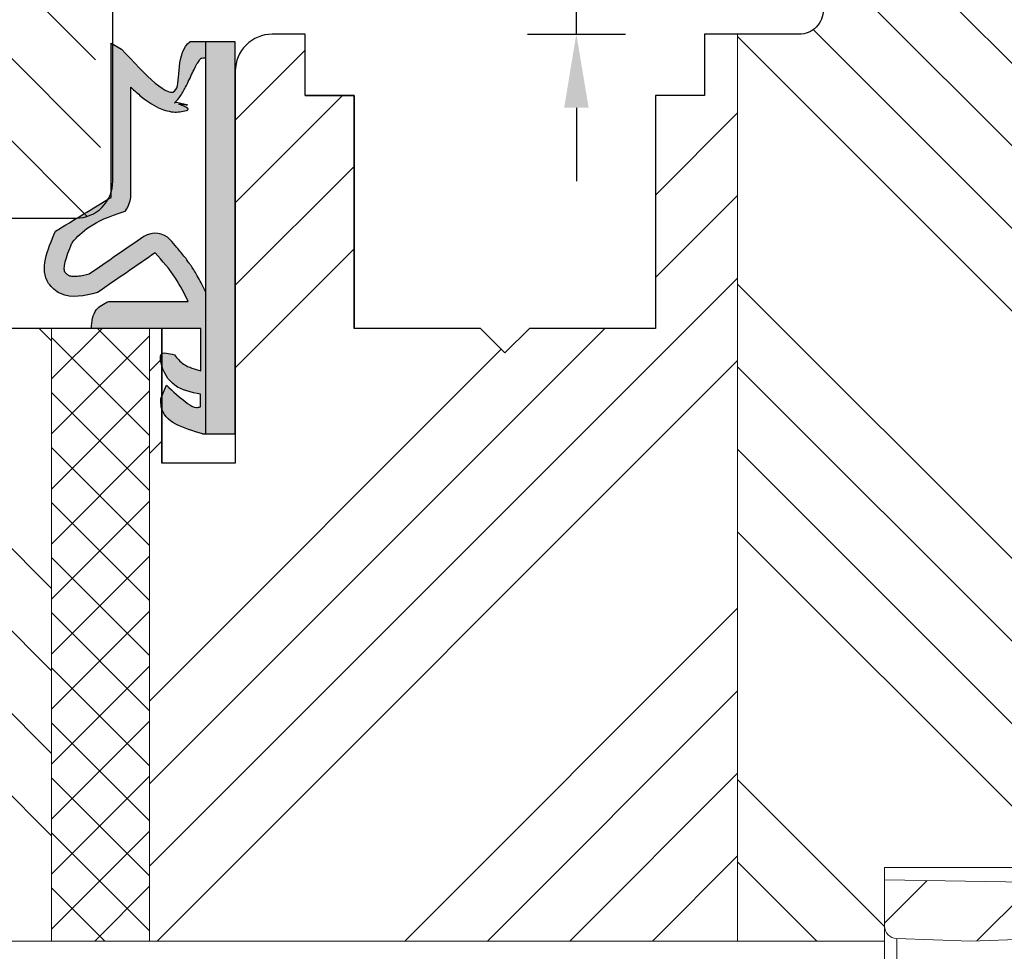
# Model space of a CAD drawing. Units: millimetres. Extents: x -13552 to 1466, y -970 to 12579.
# Drawn here: x -7321 to -7281, y 10104 to 10142 of the extents above; entities that cross this region are included whole.
import ezdxf

# ---------------------------------------------------------------- set-up
doc = ezdxf.new("R2010")
doc.units = ezdxf.units.MM
doc.layers.get('DEFPOINTS').update_dxf_attribs({"lineweight": 25})
for name, color, linetype, lineweight in [('0 drewno new', 132, 'Continuous', 50), ('0 kreskowanie', 8, 'Continuous', 9), ('05', 7, 'Continuous', 25), ('Dimension', 250, 'Continuous', 25), ('drainage', 251, 'Continuous', 25), ('Hatching', 40, 'Continuous', 25), ('LINIA WYMIAROWA', 82, 'Continuous', 0), ('PODKŁADKI', 32, 'Continuous', 25), ('W_USZCZELKI', 17, 'Continuous', 25)]:
    doc.layers.add(name, color=color, linetype=linetype, lineweight=lineweight)
doc.layers.add('0 uszczelka wypeł', color=32, linetype='Continuous')
doc.layers.add('1', color=7, linetype='Continuous')
doc.styles.add('Standard A4', font='arial.ttf', dxfattribs={"height": 3})
doc.dimstyles.new('Bereco A4', dxfattribs={"dimtxt": 2.5, "dimasz": 3, "dimexe": 2, "dimexo": 3, "dimgap": 1, "dimtad": 1, "dimtoh": 1, "dimdec": 0, "dimdsep": 46, "dimtxsty": 'Standard A4', "dimcen": 0.09, "dimclrd": 7, "dimclre": 7, "dimclrt": 7, "dimadec": 0, "dimazin": 2, "dimtfac": 1, "dimtdec": 0, "dimtofl": 0, "dimtmove": 0, "dimatfit": 0, "dimfxl": 2, "dimfxlon": 1, "dimtolj": 1, "dimtzin": 0, "dimlwd": 25, "dimlwe": 25, "dimarcsym": 0})

# ---------------------------------------------------------------- blocks, each defined once
blk = doc.blocks.new('*D578')
at = {"layer": 'DEFPOINTS', "color": 0, "transparency": 16777216}
for p in [(-7546.188, 10739.797), (-7459.188, 10739.797), (-7459.188, 10731.712), (-7121.36, 10109.694), (-7151.382, 10042.194), (-7103.36, 10042.194)]:
    blk.add_point(p, dxfattribs=at)
at = {"layer": 'Dimension', "color": 7, "lineweight": 25, "transparency": 16777216}
for p, q in [((-7546.188, 10733.712), (-7546.188, 10729.712)), ((-7459.188, 10733.712), (-7459.188, 10729.712)), ((-7543.188, 10731.712), (-7462.188, 10731.712)), ((-7149.382, 10109.694), (-7153.382, 10109.694)), ((-7151.382, 10106.694), (-7151.382, 10045.194)), ((-7149.382, 10042.194), (-7153.382, 10042.194))]:
    blk.add_line(p, q, dxfattribs=at)
at = {"layer": 'Dimension', "color": 7, "transparency": 16777216}
for points in [[(-7543.188, 10732.212), (-7543.188, 10731.212), (-7546.188, 10731.712)], [(-7462.188, 10732.212), (-7462.188, 10731.212), (-7459.188, 10731.712)], [(-7151.882, 10106.694), (-7150.882, 10106.694), (-7151.382, 10109.694)], [(-7151.882, 10045.194), (-7150.882, 10045.194), (-7151.382, 10042.194)]]:
    blk.add_solid(points, dxfattribs=at)
at = {"layer": 'Dimension', "color": 7, "transparency": 16777216, "insert": (-7502.688, 10734.244), "char_height": 3, "attachment_point": 5, "style": 'Standard A4'}
blk.add_mtext('\\A1;87', dxfattribs=at)
at = {"layer": 'Dimension', "color": 7, "transparency": 16777216, "insert": (-7153.914, 10075.944), "char_height": 3, "attachment_point": 5, "rotation": 90, "style": 'Standard A4'}
blk.add_mtext('\\A1;68', dxfattribs=at)
blk = doc.blocks.new('*D579')
at = {"layer": 'DEFPOINTS', "color": 0, "transparency": 16777216}
for p in [(-7599.188, 10593.52), (-7459.188, 10593.538), (-7459.188, 10584.101), (-7134.86, 10209.694), (-7151.45, 10109.694), (-7121.36, 10109.694)]:
    blk.add_point(p, dxfattribs=at)
at = {"layer": 'Dimension', "color": 7, "lineweight": 25, "transparency": 16777216}
for p, q in [((-7599.188, 10586.101), (-7599.188, 10582.101)), ((-7459.188, 10586.101), (-7459.188, 10582.101)), ((-7596.188, 10584.101), (-7462.188, 10584.101)), ((-7149.45, 10209.694), (-7153.45, 10209.694)), ((-7151.45, 10206.694), (-7151.45, 10112.694)), ((-7149.45, 10109.694), (-7153.45, 10109.694))]:
    blk.add_line(p, q, dxfattribs=at)
at = {"layer": 'Dimension', "color": 7, "transparency": 16777216}
for points in [[(-7596.188, 10584.601), (-7596.188, 10583.601), (-7599.188, 10584.101)], [(-7462.188, 10584.601), (-7462.188, 10583.601), (-7459.188, 10584.101)], [(-7151.95, 10206.694), (-7150.95, 10206.694), (-7151.45, 10209.694)], [(-7151.95, 10112.694), (-7150.95, 10112.694), (-7151.45, 10109.694)]]:
    blk.add_solid(points, dxfattribs=at)
at = {"layer": 'Dimension', "color": 7, "transparency": 16777216, "insert": (-7529.188, 10586.632), "char_height": 3, "attachment_point": 5, "style": 'Standard A4'}
blk.add_mtext('\\A1;140', dxfattribs=at)
at = {"layer": 'Dimension', "color": 7, "transparency": 16777216, "insert": (-7153.982, 10163.194), "char_height": 3, "attachment_point": 5, "rotation": 90, "style": 'Standard A4'}
blk.add_mtext('\\A1;100', dxfattribs=at)
blk = doc.blocks.new('*D583')
at = {"layer": 'DEFPOINTS', "color": 0, "transparency": 16777216}
for p in [(-7629.036, 10739.797), (-7554.036, 10739.797), (-7554.036, 10731.712), (-7275.701, 10161.604), (-7269.701, 10108.704), (-7264.161, 10108.704)]:
    blk.add_point(p, dxfattribs=at)
at = {"layer": 'Dimension', "color": 7, "lineweight": 25, "transparency": 16777216}
for p, q in [((-7629.036, 10733.712), (-7629.036, 10729.712)), ((-7554.036, 10733.712), (-7554.036, 10729.712)), ((-7626.036, 10731.712), (-7557.036, 10731.712))]:
    blk.add_line(p, q, dxfattribs=at)
at = {"layer": 'Dimension', "color": 7, "transparency": 16777216}
for points in [[(-7626.036, 10732.212), (-7626.036, 10731.212), (-7629.036, 10731.712)], [(-7557.036, 10732.212), (-7557.036, 10731.212), (-7554.036, 10731.712)]]:
    blk.add_solid(points, dxfattribs=at)
at = {"layer": 'PODKŁADKI', "color": 7, "lineweight": 25, "transparency": 16777216}
for p, q in [((-7266.161, 10161.604), (-7262.161, 10161.604)), ((-7264.161, 10158.604), (-7264.161, 10111.704)), ((-7266.161, 10108.704), (-7262.161, 10108.704))]:
    blk.add_line(p, q, dxfattribs=at)
at = {"layer": 'PODKŁADKI', "color": 7, "transparency": 16777216}
for points in [[(-7264.661, 10158.604), (-7263.661, 10158.604), (-7264.161, 10161.604)], [(-7264.661, 10111.704), (-7263.661, 10111.704), (-7264.161, 10108.704)]]:
    blk.add_solid(points, dxfattribs=at)
at = {"layer": 'Dimension', "color": 7, "transparency": 16777216, "insert": (-7591.536, 10734.238), "char_height": 3, "attachment_point": 5, "style": 'Standard A4'}
blk.add_mtext('\\A1;75', dxfattribs=at)
at = {"layer": 'PODKŁADKI', "color": 7, "transparency": 16777216, "insert": (-7266.694, 10135.154), "char_height": 3, "attachment_point": 5, "rotation": 90, "style": 'Standard A4'}
blk.add_mtext('\\A1;53', dxfattribs=at)
blk = doc.blocks.new('*D593')
at = {"layer": 'DEFPOINTS', "color": 0, "transparency": 16777216}
for p in [(-7313.701, 10146.104), (-7298.282, 10146.104), (-7310.026, 10141.604)]:
    blk.add_point(p, dxfattribs=at)
at = {"layer": 'Dimension', "color": 7, "lineweight": 25, "transparency": 16777216}
for p, q in [((-7298.282, 10149.104), (-7298.282, 10152.104)), ((-7291.493, 10144.763), (-7291.493, 10148.752)), ((-7300.282, 10146.104), (-7296.282, 10146.104)), ((-7298.282, 10141.604), (-7298.282, 10146.104)), ((-7298.282, 10143.854), (-7291.493, 10144.763)), ((-7300.282, 10141.604), (-7296.282, 10141.604)), ((-7298.282, 10138.604), (-7298.282, 10135.604))]:
    blk.add_line(p, q, dxfattribs=at)
at = {"layer": 'Dimension', "color": 7, "transparency": 16777216}
for points in [[(-7298.782, 10149.104), (-7297.782, 10149.104), (-7298.282, 10146.104)], [(-7298.782, 10138.604), (-7297.782, 10138.604), (-7298.282, 10141.604)]]:
    blk.add_solid(points, dxfattribs=at)
at = {"layer": 'Dimension', "color": 7, "transparency": 16777216, "insert": (-7294.018, 10146.758), "char_height": 3, "attachment_point": 5, "rotation": 90, "style": 'Standard A4'}
blk.add_mtext('\\A1;5', dxfattribs=at)
blk = doc.blocks.new('A$C38494AF0')
at = {"layer": '0 uszczelka wypeł'}
h = blk.add_hatch(color=256, dxfattribs=at)
edge = h.paths.add_edge_path()
edge.add_spline(control_points=[(5.072, 6.349), (5.828, 6.809), (6.584, 7.268), (7.34, 7.727)], knot_values=[0, 0, 0, 0, 2.654449, 2.654449, 2.654449, 2.654449], degree=3, periodic=0)
edge.add_spline(control_points=[(7.34, 7.727), (7.671, 8.504), (8.101, 9.511), (6.908, 10.548), (6.156, 10.363), (5.626, 10.233)], knot_values=[0, 0, 0, 0, 2.149666, 2.784944, 4.296584, 4.296584, 4.296584, 4.296584], degree=3, periodic=0)
edge.add_spline(control_points=[(5.626, 10.233), (4.84, 9.691), (4.054, 9.149), (3.268, 8.606)], knot_values=[0, 0, 0, 0, 2.864876, 2.864876, 2.864876, 2.864876], degree=3, periodic=0)
edge.add_spline(control_points=[(3.268, 8.606), (2.975, 8.941), (2.445, 9.547), (2.085, 10.266), (1.924, 10.589)], knot_values=[0, 0, 0, 0, 1.325505, 2.403327, 2.403327, 2.403327, 2.403327], degree=3, periodic=0)
edge.add_line((1.924, 10.589), (5.168, 10.589))
edge.add_spline(control_points=[(5.168, 10.589), (5.363, 10.685), (5.807, 10.904), (5.851, 11.408), (5.875, 11.691)], knot_values=[0, 0, 0, 0, 0.612441, 1.397634, 1.397634, 1.397634, 1.397634], degree=3, periodic=0)
edge.add_line((5.875, 11.691), (1.414, 11.691))
edge.add_line((1.414, 11.691), (1.414, 13.424))
edge.add_spline(control_points=[(1.414, 13.424), (1.533, 13.389), (1.773, 13.319), (2.174, 13.152), (2.368, 12.914), (2.481, 12.776)], knot_values=[0, 0, 0, 0, 0.372416, 0.751402, 1.277457, 1.277457, 1.277457, 1.277457], degree=3, periodic=0)
edge.add_spline(control_points=[(2.481, 12.776), (2.725, 12.709), (3.096, 12.607), (3.004, 13.39), (2.56, 14.138), (1.798, 14.301), (1.419, 14.383)], knot_values=[0, 0, 0, 0, 0.554162, 0.841873, 1.960271, 3.069518, 3.069518, 3.069518, 3.069518], degree=3, periodic=0)
edge.add_line((1.419, 14.383), (1.419, 14.891))
edge.add_spline(control_points=[(1.419, 14.891), (1.474, 14.904), (1.662, 14.948), (2.179, 14.608), (2.541, 14.262), (2.809, 14.005)], knot_values=[0, 0, 0, 0, 0.165409, 0.565039, 1.70579, 1.70579, 1.70579, 1.70579], degree=3, periodic=0)
edge.add_line((2.809, 14.005), (3.035, 14.553))
edge.add_spline(control_points=[(3.035, 14.553), (3.037, 14.672), (3.049, 15.484), (2.123, 15.761), (1.333, 15.998)], knot_values=[0, 0, 0, 0, 0.346395, 2.360121, 2.360121, 2.360121, 2.360121], degree=3, periodic=0)
edge.add_line((1.333, 15.998), (1.215, 15.998))
edge.add_line((1.215, 15.998), (1.215, 10.194))
edge.add_spline(control_points=[(1.215, 10.194), (1.235, 10.155), (1.255, 10.114), (1.328, 9.971), (1.381, 9.866), (1.488, 9.665), (1.541, 9.569), (1.641, 9.397), (1.687, 9.32), (1.761, 9.205), (1.787, 9.165), (1.839, 9.088), (1.865, 9.05), (1.945, 8.938), (1.999, 8.865), (2.163, 8.652), (2.274, 8.518), (2.477, 8.28), (2.568, 8.175), (2.658, 8.073)], knot_values=[0.434774, 0.434774, 0.434774, 0.434774, 2.069272, 2.069272, 6.207817, 6.207817, 9.873115, 9.873115, 12.759941, 12.759941, 14.246743, 14.246743, 15.733545, 15.733545, 18.707148, 18.707148, 24.654355, 24.654355, 29.666069, 29.666069, 29.666069, 29.666069], degree=3, periodic=0)
edge.add_arc((3.276, 8.675), 0.863, 224.2231, 301.5534)
edge.add_spline(control_points=[(3.728, 7.939), (4.473, 8.453), (5.218, 8.967), (5.963, 9.481)], knot_values=[0, 0, 0, 0, 33.522627, 33.522627, 33.522627, 33.522627], degree=3, periodic=0)
edge.add_spline(control_points=[(5.963, 9.481), (6.043, 9.5), (6.118, 9.518), (6.282, 9.551), (6.367, 9.566), (6.514, 9.582), (6.576, 9.583), (6.662, 9.579), (6.692, 9.574), (6.74, 9.563), (6.759, 9.557), (6.783, 9.546), (6.789, 9.544), (6.802, 9.536), (6.81, 9.532), (6.832, 9.518), (6.848, 9.507), (6.885, 9.477), (6.904, 9.458), (6.927, 9.432), (6.934, 9.424), (6.943, 9.41), (6.947, 9.405), (6.953, 9.394), (6.956, 9.389), (6.963, 9.373), (6.967, 9.361), (6.975, 9.328), (6.978, 9.308), (6.981, 9.255), (6.981, 9.223), (6.974, 9.146), (6.968, 9.102), (6.94, 8.959), (6.909, 8.847), (6.824, 8.6), (6.771, 8.465), (6.692, 8.274), (6.671, 8.224), (6.649, 8.173)], knot_values=[1.734199, 1.734199, 1.734199, 1.734199, 4.696953, 4.696953, 8.625381, 8.625381, 12.55381, 12.55381, 15.401517, 15.401517, 18.249224, 18.249224, 19.205319, 19.205319, 20.161413, 20.161413, 22.073602, 22.073602, 24.710364, 24.710364, 26.02314, 26.02314, 27.284195, 27.284195, 28.545251, 28.545251, 31.264931, 31.264931, 33.984612, 33.984612, 36.704292, 36.704292, 39.423973, 39.423973, 44.606471, 44.606471, 49.788969, 49.788969, 51.559552, 51.559552, 51.559552, 51.559552], degree=3, periodic=0)
edge.add_spline(control_points=[(6.649, 8.173), (6.262, 7.753), (5.875, 7.332), (4.484, 6.907), (4.48, 6.902), (4.476, 6.898)], knot_values=[1.725327, 1.725327, 1.725327, 1.725327, 22.891379, 22.891379, 23.122605, 23.122605, 23.122605, 23.122605], degree=3, periodic=0)
edge.add_arc((6.02, 5.979), 1.797, 149.2543, 168.1197)
edge.add_line((4.262, 6.349), (4.262, 1.855))
edge.add_spline(control_points=[(4.262, 1.855), (4.122, 1.988), (3.981, 2.114), (3.728, 2.32), (3.617, 2.404), (3.386, 2.557), (3.267, 2.628), (3.049, 2.73), (2.955, 2.768), (2.755, 2.827), (2.648, 2.85), (2.448, 2.867), (2.358, 2.867), (2.176, 2.848), (2.082, 2.828), (1.9, 2.768), (1.811, 2.727), (2.481, 2.49), (1.658, 2.633), (2.452, 2.466), (2.452, 2.466), (2.495, 2.503), (2.466, 2.475), (2.374, 2.381), (2.32, 2.314), (2.222, 2.181), (2.179, 2.114), (2.1, 1.983), (2.065, 1.918), (1.977, 1.75), (1.929, 1.649), (1.836, 1.451), (1.792, 1.355), (1.707, 1.173), (1.665, 1.088), (1.584, 0.934), (1.544, 0.866), (1.472, 0.755), (1.439, 0.713), (1.395, 0.666), (1.381, 0.654), (1.215, 0.649)], knot_values=[12.196541, 12.196541, 12.196541, 12.196541, 17.344833, 17.344833, 21.252819, 21.252819, 25.160806, 25.160806, 27.852205, 27.852205, 30.543604, 30.543604, 32.546169, 32.546169, 34.548733, 34.548733, 36.551298, 36.551298, 37.416876, 37.416876, 38.32968, 38.32968, 39.242484, 39.242484, 41.450914, 41.450914, 43.659344, 43.659344, 45.867775, 45.867775, 49.368833, 49.368833, 52.869892, 52.869892, 56.370951, 56.370951, 59.87201, 59.87201, 63.373069, 63.373069, 66.004896, 66.004896, 66.004896, 66.004896], degree=3, periodic=0)
edge.add_line((1.215, 0.649), (1.215, 0))
edge.add_line((1.215, 0), (1.859, 0))
edge.add_spline(control_points=[(1.859, 0), (2.431, 0.427), (1.942, 3.187), (3.667, 1.344), (4.647, 0.297)], knot_values=[0, 0, 0, 0, 28.496942, 66.004896, 66.004896, 66.004896, 66.004896], degree=3, periodic=0)
edge.add_line((4.647, 0.297), (5.072, 0.051))
edge.add_line((5.072, 0.051), (5.072, 6.349))
h.paths.add_polyline_path([(1.215, 15.998), (0, 15.998), (0, 0), (1.215, 0)])
blk.add_line((1.215, 0), (1.215, 15.998), dxfattribs=at)
at = {"layer": 'W_USZCZELKI'}
for p, q in [((1.419, 14.891), (1.419, 14.383)), ((3.035, 14.553), (2.809, 14.005)), ((1.414, 13.424), (1.414, 11.691)), ((1.414, 11.691), (5.875, 11.691)), ((5.168, 10.589), (1.924, 10.589)), ((4.262, 6.349), (4.262, 1.855)), ((5.072, 6.349), (5.072, 0.051)), ((5.072, 0.051), (4.647, 0.297))]:
    blk.add_line(p, q, dxfattribs=at)
blk.add_lwpolyline([(1.333, 15.998), (0, 15.998), (0, 0), (1.859, 0)], dxfattribs=at)
for centre, radius, start, end in [((3.276, 8.675), 0.863, 224.2231, 301.5534), ((6.02, 5.979), 1.797, 149.2543, 168.1197)]:
    blk.add_arc(centre, radius, start, end, dxfattribs=at)
for points in [[(1.333, 15.998), (3.02, 14.899), (3.035, 14.553)], [(2.809, 14.005), (1.947, 14.753), (1.583, 14.917), (1.419, 14.891)], [(1.419, 14.383), (2.466, 14.015), (3.035, 13.052), (3.035, 12.765), (2.481, 12.776)], [(2.481, 12.776), (2.112, 13.15), (1.77, 13.313), (1.414, 13.424)], [(5.875, 11.691), (5.675, 10.932), (5.168, 10.589)], [(1.924, 10.589), (2.442, 9.644), (3.268, 8.606)], [(5.626, 10.233), (7.137, 10.275), (7.618, 9.859), (7.34, 7.727)], [(3.268, 8.606), (5.626, 10.233)], [(7.34, 7.727), (5.072, 6.349)]]:
    blk.add_spline(points, degree=3, dxfattribs=at)
for points, knots in [([(1.199, 10.226), (1.224, 10.176), (1.25, 10.125), (1.328, 9.971), (1.381, 9.866), (1.488, 9.665), (1.541, 9.569), (1.641, 9.397), (1.687, 9.32), (1.761, 9.205), (1.787, 9.165), (1.839, 9.088), (1.865, 9.05), (1.945, 8.938), (1.999, 8.865), (2.163, 8.652), (2.274, 8.518), (2.477, 8.28), (2.568, 8.175), (2.658, 8.073)], [0, 0, 0, 0, 2.069272, 2.069272, 6.207817, 6.207817, 9.873115, 9.873115, 12.759941, 12.759941, 14.246743, 14.246743, 15.733545, 15.733545, 18.707148, 18.707148, 24.654355, 24.654355, 29.666069, 29.666069, 29.666069, 29.666069]), ([(5.963, 9.481), (6.043, 9.5), (6.118, 9.518), (6.282, 9.551), (6.367, 9.566), (6.514, 9.582), (6.576, 9.583), (6.662, 9.579), (6.692, 9.574), (6.74, 9.563), (6.759, 9.557), (6.783, 9.546), (6.789, 9.544), (6.802, 9.536), (6.81, 9.532), (6.832, 9.518), (6.848, 9.507), (6.885, 9.477), (6.904, 9.458), (6.927, 9.432), (6.934, 9.424), (6.943, 9.41), (6.947, 9.405), (6.953, 9.394), (6.956, 9.389), (6.963, 9.373), (6.967, 9.361), (6.975, 9.328), (6.978, 9.308), (6.981, 9.255), (6.981, 9.223), (6.974, 9.146), (6.968, 9.102), (6.94, 8.959), (6.909, 8.847), (6.824, 8.6), (6.771, 8.465), (6.692, 8.274), (6.671, 8.224), (6.649, 8.173)], [1.734199, 1.734199, 1.734199, 1.734199, 4.696953, 4.696953, 8.625381, 8.625381, 12.55381, 12.55381, 15.401517, 15.401517, 18.249224, 18.249224, 19.205319, 19.205319, 20.161413, 20.161413, 22.073602, 22.073602, 24.710364, 24.710364, 26.02314, 26.02314, 27.284195, 27.284195, 28.545251, 28.545251, 31.264931, 31.264931, 33.984612, 33.984612, 36.704292, 36.704292, 39.423973, 39.423973, 44.606471, 44.606471, 49.788969, 49.788969, 51.559552, 51.559552, 51.559552, 51.559552]), ([(6.649, 8.173), (6.262, 7.753), (5.875, 7.332), (4.484, 6.907), (4.48, 6.902), (4.476, 6.898)], [1.725327, 1.725327, 1.725327, 1.725327, 22.891379, 22.891379, 23.122605, 23.122605, 23.122605, 23.122605]), ([(4.262, 1.855), (4.122, 1.988), (3.981, 2.114), (3.728, 2.32), (3.617, 2.404), (3.386, 2.557), (3.267, 2.628), (3.049, 2.73), (2.955, 2.768), (2.755, 2.827), (2.648, 2.85), (2.448, 2.867), (2.358, 2.867), (2.176, 2.848), (2.082, 2.828), (1.9, 2.768), (1.811, 2.727), (2.481, 2.49), (1.658, 2.633), (2.452, 2.466), (2.452, 2.466), (2.495, 2.503), (2.466, 2.475), (2.374, 2.381), (2.32, 2.314), (2.222, 2.181), (2.179, 2.114), (2.1, 1.983), (2.065, 1.918), (1.977, 1.75), (1.929, 1.649), (1.836, 1.451), (1.792, 1.355), (1.707, 1.173), (1.665, 1.088), (1.584, 0.934), (1.544, 0.866), (1.472, 0.755), (1.439, 0.713), (1.395, 0.666), (1.381, 0.654), (1.215, 0.649)], [12.196541, 12.196541, 12.196541, 12.196541, 17.344833, 17.344833, 21.252819, 21.252819, 25.160806, 25.160806, 27.852205, 27.852205, 30.543604, 30.543604, 32.546169, 32.546169, 34.548733, 34.548733, 36.551298, 36.551298, 37.416876, 37.416876, 38.32968, 38.32968, 39.242484, 39.242484, 41.450914, 41.450914, 43.659344, 43.659344, 45.867775, 45.867775, 49.368833, 49.368833, 52.869892, 52.869892, 56.370951, 56.370951, 59.87201, 59.87201, 63.373069, 63.373069, 66.004896, 66.004896, 66.004896, 66.004896]), ([(4.647, 0.297), (3.667, 1.344), (1.942, 3.187), (2.431, 0.427), (1.859, 0)], [0, 0, 0, 0, 37.507954, 66.004896, 66.004896, 66.004896, 66.004896])]:
    blk.add_open_spline(points, degree=3, knots=knots, dxfattribs=at)
blk.add_open_spline([(3.728, 7.939), (4.473, 8.453), (5.218, 8.967), (5.963, 9.481)], degree=3, dxfattribs=at)
blk = doc.blocks.new('nawiewnik xr16')
at = {"layer": '1', "lineweight": 9}
h = blk.add_hatch(dxfattribs=at)
h.set_pattern_fill('ANSI31', color=256, scale=25.4, angle=-90, style=0)
h.set_pattern_definition([(315, (-489.9292, 1191.154), (2.245064, 2.245064), [])])
edge = h.paths.add_edge_path()
edge.add_ellipse((-11.337, 1560.658), major_axis=(-0.5, 0), ratio=1, start_angle=0, end_angle=88)
edge.add_line((-11.354, 1560.158), (-3.337, 1559.878))
edge.add_line((-3.337, 1559.878), (-0.319, 1559.984))
edge.add_ellipse((-0.337, 1560.483), major_axis=(0.017, -0.5), ratio=1, start_angle=0, end_angle=88)
edge.add_line((0.163, 1560.483), (0.163, 1562.378))
edge.add_line((0.163, 1562.378), (-11.837, 1562.169))
edge.add_line((-11.837, 1562.169), (-11.837, 1562.153))
edge.add_line((-11.837, 1562.153), (-11.837, 1560.658))
edge = h.paths.add_edge_path()
edge.add_ellipse((-11.337, 1543.099), major_axis=(-0.017, 0.5), ratio=1, start_angle=0, end_angle=88)
edge.add_line((-11.837, 1543.099), (-11.837, 1541.604))
edge.add_line((-11.837, 1541.604), (-11.837, 1541.588))
edge.add_line((-11.837, 1541.588), (0.163, 1541.378))
edge.add_line((0.163, 1541.378), (0.163, 1543.273))
edge.add_ellipse((-0.337, 1543.273), major_axis=(0.5, 0), ratio=1, start_angle=0, end_angle=88)
edge.add_line((-0.319, 1543.773), (-3.337, 1543.878))
edge.add_line((-3.337, 1543.878), (-11.354, 1543.598))
h = blk.add_hatch(dxfattribs=at)
h.set_pattern_fill('ANSI31', color=256, scale=25.4, style=0)
h.set_pattern_definition([(45, (-489.9292, 1191.154), (-2.245064, 2.245064), [])])
edge = h.paths.add_edge_path()
edge.add_ellipse((-8.337, 1551.814), major_axis=(0.009, -0.5), ratio=1, start_angle=0, end_angle=89)
edge.add_line((-7.837, 1551.814), (-7.837, 1551.942))
edge.add_ellipse((-8.337, 1551.942), major_axis=(0.5, 0), ratio=1, start_angle=0, end_angle=89)
edge.add_line((-8.328, 1552.442), (-11.837, 1552.503))
edge.add_line((-11.837, 1552.503), (-11.837, 1560.658))
edge.add_line((-11.837, 1560.658), (-11.837, 1562.153))
edge.add_line((-11.837, 1562.153), (-14.609, 1562.105))
edge.add_ellipse((-14.587, 1560.855), major_axis=(-0.022, 1.25), ratio=1, start_angle=0, end_angle=89)
edge.add_line((-15.837, 1560.855), (-15.837, 1560.855))
edge.add_ellipse((-14.587, 1560.855), major_axis=(-1.25, 0), ratio=1, start_angle=0, end_angle=24.9879)
edge.add_ellipse((-33.848, 1551.878), major_axis=(18.128, 8.449), ratio=1, start_angle=309.8734, end_angle=360, ccw=False)
edge.add_ellipse((-14.837, 1542.957), major_axis=(-0.905, 0.425), ratio=1, start_angle=0, end_angle=25.1387)
edge.add_line((-15.837, 1542.957), (-15.837, 1542.902))
edge.add_ellipse((-14.587, 1542.902), major_axis=(-1.25, 0), ratio=1, start_angle=0, end_angle=89)
edge.add_line((-14.609, 1541.652), (-11.837, 1541.604))
edge.add_line((-11.837, 1541.604), (-11.837, 1543.099))
edge.add_line((-11.837, 1543.099), (-11.837, 1551.253))
edge.add_line((-11.837, 1551.253), (-8.328, 1551.314))
for p, q in [((0.163, 1562.378), (-11.837, 1562.169)), ((0.163, 1560.483), (0.163, 1562.378)), ((-11.837, 1562.169), (-14.854, 1562.116)), ((-11.837, 1562.153), (-14.609, 1562.105)), ((-11.837, 1562.169), (-11.837, 1560.658)), ((-11.837, 1552.503), (-11.837, 1562.153)), ((-15.837, 1561.116), (-15.837, 1560.879)), ((-15.837, 1560.879), (-15.837, 1560.855)), ((-15.837, 1560.855), (-15.837, 1542.957)), ((-15.837, 1560.855), (-15.837, 1560.855)), ((0.163, 1552.502), (0.163, 1560.483)), ((-11.354, 1560.158), (-3.337, 1559.878)), ((-6.337, 1559.983), (-6.337, 1557.074)), ((-3.337, 1559.878), (-0.319, 1559.984)), ((-0.337, 1557.066), (-0.337, 1559.975)), ((-6.087, 1556.858), (-6.087, 1556.087)), ((-0.587, 1556.858), (-0.587, 1547.024)), ((-6.587, 1556.396), (-11.837, 1556.488)), ((-6.587, 1556.367), (-6.587, 1556.396)), ((-5.337, 1555.624), (-6.587, 1556.396)), ((-6.587, 1556.367), (-6.587, 1555.148)), ((-5.337, 1555.624), (-5.337, 1555.601)), ((-5.337, 1554.382), (-5.337, 1555.601)), ((-5.337, 1555.133), (-4.561, 1555.571)), ((-6.587, 1547.361), (-6.587, 1555.148)), ((-4.837, 1555.477), (-4.837, 1555.477)), ((-0.707, 1555.124), (-0.671, 1554.878)), ((-4.635, 1553.742), (-2.571, 1554.906)), ((-0.671, 1554.878), (-0.6, 1554.385)), ((-5.337, 1554.382), (-5.337, 1548.132)), ((-0.6, 1554.385), (-0.671, 1554.344)), ((-1.05, 1554.216), (-2.794, 1553.233)), ((0.163, 1553.878), (0.663, 1553.878)), ((0.663, 1553.628), (0.663, 1553.878)), ((0.663, 1553.628), (0.663, 1552.484)), ((-4.305, 1552.782), (-2.846, 1553.21)), ((-4.495, 1552.754), (-4.344, 1552.773)), ((-8.328, 1552.442), (-11.837, 1552.503)), ((-5.309, 1551.705), (-3.555, 1552.695)), ((-0.587, 1552.528), (2.422, 1552.423)), ((-7.837, 1551.814), (-7.837, 1551.942)), ((2.663, 1552.173), (2.663, 1551.575)), ((-11.837, 1551.253), (-8.328, 1551.314)), ((-11.837, 1541.604), (-11.837, 1551.253)), ((-0.587, 1551.22), (2.422, 1551.325)), ((0.163, 1543.273), (0.163, 1551.246)), ((0.663, 1551.264), (0.663, 1550.128)), ((0.663, 1549.878), (0.663, 1550.128)), ((0.163, 1549.878), (0.663, 1549.878)), ((-5.337, 1548.132), (-6.587, 1547.361)), ((-6.087, 1547.669), (-6.087, 1547.032)), ((-6.587, 1547.361), (-11.837, 1547.269)), ((-6.337, 1543.773), (-6.337, 1546.682)), ((-0.337, 1546.674), (-0.337, 1543.765)), ((-3.337, 1543.878), (-11.354, 1543.598)), ((-0.319, 1543.773), (-3.337, 1543.878)), ((-11.837, 1543.099), (-11.837, 1541.588)), ((0.163, 1541.378), (0.163, 1543.273)), ((-15.837, 1542.957), (-15.837, 1542.902)), ((-15.837, 1542.902), (-15.837, 1542.878)), ((-15.837, 1542.878), (-15.837, 1542.64)), ((-14.854, 1541.64), (-11.837, 1541.588)), ((-14.609, 1541.652), (-11.837, 1541.604)), ((-11.837, 1541.588), (0.163, 1541.378))]:
    blk.add_line(p, q, dxfattribs=at)
at = {"layer": '1', "lineweight": 9, "flags": 128}
for points in [[(-15.26, 1562.023), (-15.308, 1561.998), (-15.354, 1561.972), (-15.398, 1561.944), (-15.439, 1561.914), (-15.479, 1561.883), (-15.516, 1561.851), (-15.55, 1561.817), (-15.583, 1561.782), (-15.613, 1561.747), (-15.641, 1561.71), (-15.668, 1561.673), (-15.692, 1561.635), (-15.714, 1561.597), (-15.734, 1561.558), (-15.752, 1561.519), (-15.769, 1561.479), (-15.784, 1561.438), (-15.796, 1561.398), (-15.808, 1561.357), (-15.817, 1561.316), (-15.824, 1561.275), (-15.83, 1561.234), (-15.834, 1561.192), (-15.836, 1561.151)], [(-14.854, 1562.116), (-14.872, 1562.116), (-14.889, 1562.115), (-14.906, 1562.114), (-14.924, 1562.112), (-14.941, 1562.111), (-14.958, 1562.109), (-14.976, 1562.107), (-14.993, 1562.104), (-15.01, 1562.101), (-15.027, 1562.098), (-15.044, 1562.094), (-15.062, 1562.091), (-15.079, 1562.087), (-15.095, 1562.082), (-15.112, 1562.078), (-15.129, 1562.073), (-15.146, 1562.067), (-15.162, 1562.062), (-15.179, 1562.056), (-15.195, 1562.05), (-15.211, 1562.043), (-15.228, 1562.037), (-15.244, 1562.03), (-15.26, 1562.023)], [(-15.836, 1561.151), (-15.836, 1561.15), (-15.836, 1561.148), (-15.836, 1561.147), (-15.836, 1561.145), (-15.837, 1561.144), (-15.837, 1561.142), (-15.837, 1561.141), (-15.837, 1561.139), (-15.837, 1561.138), (-15.837, 1561.137), (-15.837, 1561.135), (-15.837, 1561.134), (-15.837, 1561.132), (-15.837, 1561.131), (-15.837, 1561.129), (-15.837, 1561.128), (-15.837, 1561.126), (-15.837, 1561.125), (-15.837, 1561.123), (-15.837, 1561.122), (-15.837, 1561.121), (-15.837, 1561.119), (-15.837, 1561.118), (-15.837, 1561.116)], [(-0.587, 1556.858), (-0.602, 1557.014), (-0.648, 1557.167), (-0.721, 1557.313), (-0.819, 1557.451), (-0.941, 1557.58), (-1.085, 1557.7), (-1.249, 1557.811), (-1.431, 1557.911), (-1.631, 1558.002), (-1.845, 1558.081), (-2.073, 1558.149), (-2.312, 1558.206), (-2.56, 1558.25), (-2.815, 1558.282), (-3.075, 1558.301), (-3.337, 1558.308), (-3.599, 1558.301), (-3.859, 1558.282), (-4.114, 1558.25), (-4.362, 1558.206), (-4.601, 1558.149), (-4.829, 1558.081), (-5.043, 1558.002), (-5.242, 1557.911), (-5.425, 1557.811), (-5.589, 1557.7), (-5.732, 1557.58), (-5.855, 1557.451), (-5.953, 1557.313), (-6.026, 1557.167), (-6.071, 1557.014), (-6.087, 1556.858)], [(-4.561, 1555.57), (-4.541, 1555.582), (-4.52, 1555.592), (-4.5, 1555.603), (-4.479, 1555.613), (-4.458, 1555.623), (-4.437, 1555.632), (-4.416, 1555.642), (-4.395, 1555.65), (-4.374, 1555.659), (-4.352, 1555.667), (-4.33, 1555.675), (-4.309, 1555.682), (-4.287, 1555.689), (-4.265, 1555.696), (-4.242, 1555.702), (-4.22, 1555.708), (-4.198, 1555.714), (-4.175, 1555.719), (-4.153, 1555.724), (-4.13, 1555.729), (-4.108, 1555.733), (-4.085, 1555.737), (-4.062, 1555.74), (-4.039, 1555.743)], [(-1.196, 1555.222), (-1.173, 1555.228), (-1.15, 1555.233), (-1.127, 1555.237), (-1.104, 1555.24), (-1.081, 1555.243), (-1.058, 1555.245), (-1.036, 1555.246), (-1.013, 1555.246), (-0.991, 1555.246), (-0.97, 1555.245), (-0.948, 1555.243), (-0.927, 1555.241), (-0.907, 1555.238), (-0.887, 1555.235), (-0.867, 1555.231), (-0.848, 1555.226), (-0.83, 1555.221), (-0.812, 1555.215), (-0.795, 1555.21), (-0.779, 1555.203), (-0.763, 1555.197), (-0.748, 1555.19), (-0.734, 1555.183), (-0.721, 1555.176)], [(-2.571, 1554.906), (-2.569, 1554.907), (-2.567, 1554.908), (-2.565, 1554.909), (-2.562, 1554.91), (-2.559, 1554.911), (-2.556, 1554.912), (-2.552, 1554.914), (-2.548, 1554.915), (-2.544, 1554.916), (-2.54, 1554.917), (-2.535, 1554.919), (-2.53, 1554.92), (-2.525, 1554.921), (-2.519, 1554.923), (-2.514, 1554.924), (-2.508, 1554.926), (-2.501, 1554.927), (-2.495, 1554.929), (-2.488, 1554.93), (-2.481, 1554.931), (-2.474, 1554.933), (-2.467, 1554.934), (-2.459, 1554.936), (-2.452, 1554.937)], [(-0.671, 1554.611), (-0.68, 1554.595), (-0.69, 1554.578), (-0.7, 1554.561), (-0.711, 1554.544), (-0.722, 1554.527), (-0.734, 1554.51), (-0.746, 1554.492), (-0.759, 1554.475), (-0.773, 1554.457), (-0.787, 1554.44), (-0.802, 1554.423), (-0.817, 1554.405), (-0.833, 1554.388), (-0.85, 1554.371), (-0.867, 1554.354), (-0.885, 1554.337), (-0.903, 1554.321), (-0.922, 1554.304), (-0.942, 1554.288), (-0.962, 1554.273), (-0.983, 1554.257), (-1.005, 1554.243), (-1.027, 1554.229), (-1.05, 1554.215)], [(-4.635, 1553.742), (-4.638, 1553.739), (-4.64, 1553.736), (-4.642, 1553.732), (-4.644, 1553.726), (-4.644, 1553.72), (-4.645, 1553.712), (-4.644, 1553.704), (-4.644, 1553.695), (-4.643, 1553.686), (-4.641, 1553.675), (-4.639, 1553.664), (-4.636, 1553.652), (-4.633, 1553.64), (-4.63, 1553.626), (-4.627, 1553.613), (-4.623, 1553.599), (-4.619, 1553.584), (-4.614, 1553.569), (-4.61, 1553.553), (-4.605, 1553.538), (-4.601, 1553.522), (-4.596, 1553.507), (-4.591, 1553.491), (-4.586, 1553.475)], [(-2.986, 1553.169), (-3.005, 1553.147), (-3.025, 1553.125), (-3.045, 1553.103), (-3.065, 1553.081), (-3.086, 1553.06), (-3.107, 1553.038), (-3.129, 1553.017), (-3.151, 1552.996), (-3.173, 1552.975), (-3.196, 1552.954), (-3.219, 1552.934), (-3.242, 1552.914), (-3.266, 1552.894), (-3.29, 1552.874), (-3.315, 1552.855), (-3.34, 1552.836), (-3.365, 1552.817), (-3.391, 1552.798), (-3.417, 1552.78), (-3.444, 1552.763), (-3.471, 1552.745), (-3.498, 1552.728), (-3.526, 1552.711), (-3.555, 1552.695)], [(-4.514, 1552.982), (-4.514, 1552.967), (-4.515, 1552.951), (-4.515, 1552.936), (-4.515, 1552.921), (-4.515, 1552.907), (-4.515, 1552.892), (-4.515, 1552.879), (-4.515, 1552.865), (-4.515, 1552.853), (-4.515, 1552.841), (-4.515, 1552.829), (-4.514, 1552.819), (-4.514, 1552.809), (-4.513, 1552.799), (-4.512, 1552.791), (-4.511, 1552.783), (-4.51, 1552.776), (-4.508, 1552.77), (-4.507, 1552.765), (-4.505, 1552.761), (-4.503, 1552.758), (-4.5, 1552.756), (-4.498, 1552.754), (-4.495, 1552.754)], [(-15.837, 1542.89), (-15.837, 1542.889), (-15.837, 1542.889), (-15.837, 1542.888), (-15.837, 1542.888), (-15.837, 1542.887), (-15.837, 1542.887), (-15.837, 1542.886), (-15.837, 1542.886), (-15.837, 1542.885), (-15.837, 1542.885), (-15.837, 1542.884), (-15.837, 1542.884), (-15.837, 1542.883), (-15.837, 1542.883), (-15.837, 1542.882), (-15.837, 1542.882), (-15.837, 1542.881), (-15.837, 1542.881), (-15.837, 1542.88), (-15.837, 1542.88), (-15.837, 1542.879), (-15.837, 1542.879), (-15.837, 1542.878), (-15.837, 1542.878)], [(-15.837, 1542.64), (-15.837, 1542.64), (-15.837, 1542.639), (-15.837, 1542.638), (-15.837, 1542.638), (-15.837, 1542.637), (-15.837, 1542.636), (-15.837, 1542.636), (-15.837, 1542.635), (-15.837, 1542.634), (-15.837, 1542.633), (-15.837, 1542.633), (-15.837, 1542.632), (-15.837, 1542.631), (-15.837, 1542.631), (-15.837, 1542.63), (-15.837, 1542.629), (-15.837, 1542.629), (-15.837, 1542.628), (-15.837, 1542.627), (-15.837, 1542.627), (-15.837, 1542.626), (-15.837, 1542.625), (-15.837, 1542.625), (-15.837, 1542.624)], [(-15.837, 1542.624), (-15.835, 1542.584), (-15.832, 1542.544), (-15.828, 1542.504), (-15.821, 1542.464), (-15.813, 1542.424), (-15.804, 1542.384), (-15.792, 1542.344), (-15.779, 1542.305), (-15.764, 1542.266), (-15.747, 1542.227), (-15.729, 1542.188), (-15.708, 1542.149), (-15.686, 1542.111), (-15.661, 1542.073), (-15.634, 1542.036), (-15.604, 1541.999), (-15.572, 1541.963), (-15.538, 1541.927), (-15.5, 1541.892), (-15.46, 1541.858), (-15.416, 1541.825), (-15.368, 1541.793), (-15.316, 1541.762), (-15.26, 1541.734)], [(-15.26, 1541.734), (-15.244, 1541.727), (-15.229, 1541.72), (-15.214, 1541.714), (-15.198, 1541.708), (-15.182, 1541.702), (-15.166, 1541.696), (-15.15, 1541.69), (-15.133, 1541.685), (-15.117, 1541.68), (-15.1, 1541.676), (-15.084, 1541.671), (-15.067, 1541.667), (-15.05, 1541.663), (-15.032, 1541.66), (-15.015, 1541.656), (-14.998, 1541.653), (-14.98, 1541.651), (-14.962, 1541.648), (-14.945, 1541.646), (-14.927, 1541.644), (-14.909, 1541.643), (-14.891, 1541.642), (-14.873, 1541.641), (-14.854, 1541.64)]]:
    blk.add_lwpolyline(points, dxfattribs=at)
at = {"layer": '1', "lineweight": 9}
for centre, radius, start, end in [((-14.587, 1560.855), 1.25, 91, 180), ((-14.587, 1560.855), 1.25, 180, 204.9879), ((-11.337, 1560.658), 0.5, 180, 268), ((-0.337, 1560.483), 0.5, 272, 0), ((-33.848, 1551.878), 20, 334.8613, 24.9879), ((-2.917, 1553.45), 0.25, 286.381, 299.4308), ((-4.375, 1553.021), 0.25, 277.234, 286.381), ((-8.337, 1551.942), 0.5, 0, 89), ((2.413, 1552.173), 0.25, 0, 88), ((-8.054, 1551.878), 2.75, 351.1157, 1.6217), ((-8.337, 1551.814), 0.5, 271, 0), ((2.413, 1551.575), 0.25, 272, 0), ((-11.337, 1543.099), 0.5, 92, 180), ((-0.337, 1543.273), 0.5, 0, 88), ((-14.837, 1542.957), 1, 154.8613, 180), ((-14.587, 1542.902), 1.25, 180, 269)]:
    blk.add_arc(centre, radius, start, end, dxfattribs=at)
for centre, major_axis, ratio, start_param, end_param in [((-14.598, 1560.878), (0.098, -1.241), 0.995523, 4.633297, 4.642886), ((-3.337, 1557.074), (3, 0), 0.291667, 2.473875, 3.552731), ((-3.337, 1557.066), (-3, 0), 0.291667, 2.730455, 3.802957), ((-3.337, 1555.073), (-2.75, -0.426), 0.101858, 1.882753, 2.447488), ((-0.95, 1555.094), (-0.123, 0.218), 0.973359, 4.334336, 4.548443), ((-5.983, 1553.047), (-0.737, 1.306), 0.973359, 4.166823, 4.50185), ((-7.992, 1551.515), (2.686, 0.454), 0.185912, 6.097448, 6.40606), ((-3.337, 1546.674), (3, 0), 0.291667, 1.570796, 3.141593), ((-3.337, 1546.674), (3, 0), 0.291667, 0, 1.570796), ((-15.154, 1541.96), (-0.106, -0.227), 0.615547, 5.272228, 6.283185)]:
    blk.add_ellipse(centre, major_axis=major_axis, ratio=ratio, start_param=start_param, end_param=end_param, dxfattribs=at)
blk.add_ellipse((-8.587, 1555.792), major_axis=(1.75, -0.031), ratio=0.121832, dxfattribs=at)

msp = doc.modelspace()

# ---------------------------------------------------------------- hatches: boundary and pattern name
at = {"layer": 'drainage'}
h = msp.add_hatch(dxfattribs=at)
h.set_pattern_fill('ANSI37', color=256, scale=0.5, style=0)
h.set_pattern_definition([(45, (5701.3921, 1111.0832), (-1.12253202, 1.12253202), []), (135, (5701.3921, 1111.0832), (-1.12253202, -1.12253202), [])])
h.paths.add_polyline_path([(-7315.701, 10129.604), (-7317.201, 10129.604), (-7317.745, 10129.604), (-7319.701, 10129.604), (-7319.701, 10104.604), (-7315.701, 10104.604)])
at = {"layer": 'Hatching'}
h = msp.add_hatch(dxfattribs=at)
h.set_pattern_fill('ANSI34', color=256, scale=0.75, style=0)
h.set_pattern_definition([(45, (1687.068, 519.299), (-10.102788, 10.102788), []), (45, (1690.435, 519.299), (-10.102788, 10.102788), []), (45, (1693.803, 519.299), (-10.102788, 10.102788), []), (45, (1697.17, 519.299), (-10.102788, 10.102788), [])])
h.paths.add_polyline_path([(-7288.201, 10196.104, 0.414214), (-7291.201, 10199.104), (-7310.201, 10199.104), (-7310.201, 10154.104), (-7291.201, 10154.104, 0.414214), (-7288.201, 10157.104), (-7288.201, 10161.186)])
h.paths.add_polyline_path([(-7334.201, 10199.104), (-7336.701, 10199.104, 0.414214), (-7338.201, 10197.604), (-7338.201, 10191.104), (-7346.201, 10191.104), (-7346.201, 10197.604, 0.414214), (-7347.701, 10199.104), (-7353.201, 10199.104, 0.414214), (-7356.201, 10196.104), (-7356.201, 10128.076, 0.339454), (-7351.754, 10122.28), (-7340.089, 10119.155, 0.493145), (-7338.201, 10120.604), (-7338.201, 10133.104, -0.414214), (-7337.201, 10134.104), (-7334.201, 10134.104)])
h = msp.add_hatch(dxfattribs=at)
h.set_pattern_fill('ANSI34', color=256, scale=0.75, angle=90, style=0)
h.set_pattern_definition([(135, (1687.068, 519.299), (-10.102788, -10.102788), []), (135, (1687.068, 522.667), (-10.102788, -10.102788), []), (135, (1687.068, 526.034), (-10.102788, -10.102788), []), (135, (1687.068, 529.402), (-10.102788, -10.102788), [])])
h.paths.add_polyline_path([(-7310.201, 10199.104), (-7310.701, 10199.104, 0.414214), (-7312.201, 10197.604), (-7312.201, 10191.104), (-7320.201, 10191.104), (-7320.201, 10197.604, 0.414214), (-7321.701, 10199.104), (-7334.201, 10199.104), (-7334.201, 10134.104), (-7318.701, 10134.104, 0.101839), (-7318.109, 10134.226), (-7317.365, 10139.23), (-7317.457, 10139.368), (-7317.699, 10139.322), (-7317.99, 10139.072), (-7318.135, 10139.104), (-7318.201, 10139.39), (-7318.201, 10140.313, -0.459352), (-7317.913, 10140.56), (-7317.62, 10140.515), (-7317.351, 10140.404), (-7317.201, 10140.356), (-7317.201, 10145.104, -0.414214), (-7316.201, 10146.104), (-7313.701, 10146.104, 0.414214), (-7312.201, 10147.604), (-7312.201, 10153.104, -0.414214), (-7311.201, 10154.104), (-7310.201, 10154.104)])
h = msp.add_hatch(dxfattribs=at)
h.set_pattern_fill('ANSI34', color=256, scale=0.75, angle=90, style=0)
h.set_pattern_definition([(135, (5914.192, 916.096), (-10.102788, -10.102788), []), (135, (5914.192, 919.463), (-10.102788, -10.102788), []), (135, (5914.192, 922.831), (-10.102788, -10.102788), []), (135, (5914.192, 926.199), (-10.102788, -10.102788), [])])
edge = h.paths.add_edge_path()
edge.add_arc((-7275.701, 10155.604), 6, 0, 90)
edge.add_line((-7275.701, 10161.604), (-7280.701, 10161.604))
edge.add_arc((-7280.701, 10160.104), 1.5, 90, 180)
edge.add_line((-7282.201, 10160.104), (-7282.201, 10144.104))
edge.add_line((-7282.201, 10144.104), (-7285.201, 10144.104))
edge.add_line((-7285.201, 10144.104), (-7285.201, 10149.604))
edge.add_line((-7285.201, 10149.604), (-7287.201, 10149.604))
edge.add_line((-7287.201, 10149.604), (-7287.745, 10149.604))
edge.add_line((-7287.745, 10149.604), (-7288.201, 10149.604))
edge.add_line((-7288.201, 10149.604), (-7288.201, 10142.604))
edge.add_arc((-7289.201, 10142.604), 1, -90, 0, ccw=False)
edge.add_line((-7289.201, 10141.604), (-7291.701, 10141.604))
edge.add_line((-7291.701, 10141.604), (-7291.701, 10104.604))
edge.add_line((-7291.701, 10104.604), (-7285.701, 10104.604))
edge.add_line((-7285.701, 10104.604), (-7285.701, 10107.604))
edge.add_line((-7285.701, 10107.604), (-7280.201, 10107.604))
edge.add_line((-7280.201, 10107.604), (-7273.749, 10107.604))
edge.add_line((-7273.749, 10107.604), (-7272.443, 10107.604))
edge.add_line((-7272.443, 10107.604), (-7272.241, 10107.604))
edge.add_line((-7272.241, 10107.604), (-7269.701, 10107.604))
edge.add_line((-7269.701, 10107.604), (-7269.701, 10155.604))
edge = h.paths.add_edge_path()
edge.add_line((-7269.701, 10085.604), (-7272.241, 10085.604))
edge.add_line((-7272.241, 10085.604), (-7272.443, 10085.604))
edge.add_line((-7272.443, 10085.604), (-7273.749, 10085.604))
edge.add_line((-7273.749, 10085.604), (-7285.701, 10085.604))
edge.add_line((-7285.701, 10085.604), (-7285.701, 10088.604))
edge.add_line((-7285.701, 10088.604), (-7291.701, 10088.604))
edge.add_line((-7291.701, 10088.604), (-7291.701, 10071.604))
edge.add_line((-7291.701, 10071.604), (-7281.701, 10071.604))
edge.add_line((-7281.701, 10071.604), (-7281.701, 10075.604))
edge.add_line((-7281.701, 10075.604), (-7277.701, 10075.604))
edge.add_line((-7277.701, 10075.604), (-7277.701, 10071.604))
edge.add_line((-7277.701, 10071.604), (-7274.701, 10071.604))
edge.add_arc((-7274.701, 10072.604), 1, 270, 360)
edge.add_line((-7273.701, 10072.604), (-7273.701, 10073.604))
edge.add_line((-7273.701, 10073.604), (-7273.701, 10076.604))
edge.add_line((-7273.701, 10076.604), (-7272.701, 10076.604))
edge.add_arc((-7272.701, 10079.604), 3, 270, 360)
edge.add_line((-7269.701, 10079.604), (-7269.701, 10085.604))
edge = h.paths.add_edge_path()
edge.add_line((-7319.701, 10129.604), (-7325.701, 10129.604))
edge.add_arc((-7325.701, 10128.604), 1, 90, 180)
edge.add_line((-7326.701, 10128.604), (-7326.701, 10125.604))
edge.add_arc((-7327.701, 10125.604), 1, -90, 0, ccw=False)
edge.add_line((-7327.701, 10124.604), (-7331.024, 10124.604))
edge.add_arc((-7331.024, 10125.604), 1, 201.8014, 270, ccw=False)
edge.add_line((-7331.952, 10125.232), (-7332.923, 10127.659))
edge.add_arc((-7333.851, 10127.287), 1, 21.8014, 100.3048)
edge.add_line((-7334.03, 10128.271), (-7335.238, 10128.052))
edge.add_arc((-7334.701, 10125.1), 3, 100.3048, 180)
edge.add_line((-7337.701, 10125.1), (-7337.701, 10104.604))
edge.add_line((-7337.701, 10104.604), (-7319.701, 10104.604))
edge.add_line((-7319.701, 10104.604), (-7319.701, 10129.604))
h = msp.add_hatch(dxfattribs=at)
h.set_pattern_fill('ANSI34', color=256, scale=0.75, style=0)
h.set_pattern_definition([(45, (5914.192, 916.096), (-10.102788, 10.102788), []), (45, (5917.56, 916.096), (-10.102788, 10.102788), []), (45, (5920.927, 916.096), (-10.102788, 10.102788), []), (45, (5924.295, 916.096), (-10.102788, 10.102788), [])])
edge = h.paths.add_edge_path()
edge.add_line((-7291.701, 10141.604), (-7293.051, 10141.604))
edge.add_line((-7293.051, 10141.604), (-7293.051, 10139.104))
edge.add_line((-7293.051, 10139.104), (-7295.051, 10139.104))
edge.add_line((-7295.051, 10139.104), (-7295.051, 10129.604))
edge.add_line((-7295.051, 10129.604), (-7300.201, 10129.604))
edge.add_line((-7300.201, 10129.604), (-7301.201, 10128.604))
edge.add_line((-7301.201, 10128.604), (-7302.201, 10129.604))
edge.add_line((-7302.201, 10129.604), (-7307.351, 10129.604))
edge.add_line((-7307.351, 10129.604), (-7307.351, 10139.104))
edge.add_line((-7307.351, 10139.104), (-7309.351, 10139.104))
edge.add_line((-7309.351, 10139.104), (-7309.351, 10141.604))
edge.add_line((-7309.351, 10141.604), (-7310.701, 10141.604))
edge.add_arc((-7310.701, 10140.104), 1.5, 90, 180)
edge.add_line((-7312.201, 10140.104), (-7312.201, 10124.104))
edge.add_line((-7312.201, 10124.104), (-7315.201, 10124.104))
edge.add_line((-7315.201, 10124.104), (-7315.201, 10129.604))
edge.add_line((-7315.201, 10129.604), (-7315.701, 10129.604))
edge.add_line((-7315.701, 10129.604), (-7315.701, 10104.604))
edge.add_line((-7315.701, 10104.604), (-7291.701, 10104.604))
edge.add_line((-7291.701, 10104.604), (-7291.701, 10141.604))
h.paths.add_polyline_path([(-7291.701, 10088.604), (-7315.701, 10088.604), (-7315.701, 10074.604), (-7308.701, 10074.604), (-7308.701, 10071.604), (-7291.701, 10071.604)])

# ---------------------------------------------------------------- linework, layer by layer
at = {"layer": '0 drewno new', "color": 251, "lineweight": 20, "ltscale": 0.25, "true_color": 0x636466}
msp.add_lwpolyline([(-7285.701, 10085.604), (-7269.701, 10085.604), (-7269.701, 10107.604), (-7285.701, 10107.604)], close=True, dxfattribs=at)
at = {"layer": '0 kreskowanie'}
for p, q in [((-7291.701, 10141.604), (-7291.701, 10104.604)), ((-7319.701, 10104.604), (-7319.701, 10129.604)), ((-7315.701, 10129.604), (-7315.701, 10104.604)), ((-7315.701, 10129.604), (-7315.701, 10104.604))]:
    msp.add_line(p, q, dxfattribs=at)
at = {"layer": '05', "color": 251, "lineweight": 20, "true_color": 0x636466}
msp.add_line((-7337.701, 10104.604), (-7285.701, 10104.604), dxfattribs=at)
at = {"layer": '05'}
for points in [[(-7356.201, 10196.104), (-7356.201, 10128.076, 0.339454), (-7351.754, 10122.28), (-7340.089, 10119.155, 0.493145), (-7338.201, 10120.604), (-7338.201, 10133.104, -0.414214), (-7337.201, 10134.104), (-7318.701, 10134.104, 0.414214), (-7317.201, 10135.604), (-7317.201, 10145.104, -0.414214), (-7316.201, 10146.104), (-7313.701, 10146.104, 0.414214), (-7312.201, 10147.604), (-7312.201, 10153.104, -0.414214), (-7311.201, 10154.104), (-7291.201, 10154.104, 0.414214), (-7288.201, 10157.104), (-7288.201, 10196.104, 0.414214)], [(-7280.701, 10161.604, 0.414214), (-7282.201, 10160.104), (-7282.201, 10144.104), (-7285.201, 10144.104), (-7285.201, 10149.604), (-7288.201, 10149.604), (-7288.201, 10142.604, -0.414214), (-7289.201, 10141.604), (-7293.051, 10141.604), (-7293.051, 10139.104), (-7295.051, 10139.104), (-7295.051, 10129.604), (-7300.201, 10129.604), (-7301.201, 10128.604), (-7302.201, 10129.604), (-7307.351, 10129.604)], [(-7309.351, 10139.104), (-7307.351, 10139.104), (-7307.351, 10129.604), (-7307.351, 10139.104), (-7309.351, 10139.104), (-7309.351, 10141.604), (-7310.701, 10141.604, 0.414214), (-7312.201, 10140.104), (-7312.201, 10124.104), (-7315.201, 10124.104), (-7315.201, 10129.604), (-7315.201, 10124.104), (-7315.201, 10129.604), (-7325.701, 10129.604, 0.414214), (-7326.701, 10128.604), (-7326.701, 10125.604, -0.414214), (-7327.701, 10124.604), (-7331.024, 10124.604, -0.306678), (-7331.952, 10125.232), (-7332.923, 10127.659, 0.356593), (-7334.03, 10128.271), (-7335.238, 10128.052, 0.362465), (-7337.701, 10125.1), (-7337.701, 10060.935, 0.329751)]]:
    msp.add_lwpolyline(points, format="xyb", dxfattribs=at)

# ---------------------------------------------------------------- block references
at = {"linetype": 'Continuous', "xscale": -1}
msp.add_blockref('nawiewnik xr16', (-7285.538, 8544.725), dxfattribs=at)
at = {"layer": 'LINIA WYMIAROWA', "rotation": 180}
msp.add_blockref('A$C38494AF0', (-7312.201, 10141.295), dxfattribs=at)

# ---------------------------------------------------------------- dimensions: what is measured, and where the dimension line sits
at = {"layer": 'Dimension'}
for base, p1, p2, picture, middle in [((-7554.036, 10731.712), (-7629.036, 10739.797), (-7554.036, 10739.797), '*D583', (-7591.536, 10734.238)), ((-7459.188, 10731.712), (-7546.188, 10739.797), (-7459.188, 10739.797), '*D578', (-7502.688, 10734.244)), ((-7459.188, 10584.101), (-7599.188, 10593.52), (-7459.188, 10593.538), '*D579', (-7529.188, 10586.632))]:
    dim = msp.add_linear_dim(base=base, p1=p1, p2=p2, dimstyle='Bereco A4', dxfattribs=at)
    dim.commit()
    dim.dimension.update_dxf_attribs({"geometry": picture, "text_midpoint": middle})
dim = msp.add_linear_dim(base=(-7151.381853546, 10042.193977442), p1=(-7121.360071902, 10109.693977442), p2=(-7103.360071902, 10042.193977442), angle=90, dimstyle='Bereco A4', dxfattribs=at)
dim.commit()
dim.dimension.update_dxf_attribs({"geometry": '*D578', "text_midpoint": (-7153.913572509, 10075.943977442)})
dim = msp.add_linear_dim(base=(-7151.45, 10109.694), p1=(-7134.86, 10209.694), p2=(-7121.36, 10109.694), angle=90, dimstyle='Bereco A4', dxfattribs=at)
dim.commit()
dim.dimension.update_dxf_attribs({"geometry": '*D579', "text_midpoint": (-7151.45, 10163.194), "dimtype": 160})
dim = msp.add_linear_dim(base=(-7298.28243881, 10146.103699361), p1=(-7310.025858356, 10141.603699361), p2=(-7313.700858356, 10146.103699361), angle=90, dimstyle='Bereco A4', override={"dimtmove": 1}, dxfattribs=at)
dim.commit()
dim.dimension.update_dxf_attribs({"geometry": '*D593', "text_midpoint": (-7291.49263384, 10145.763148211), "dimtype": 160})

doc.saveas('drawing.dxf')
